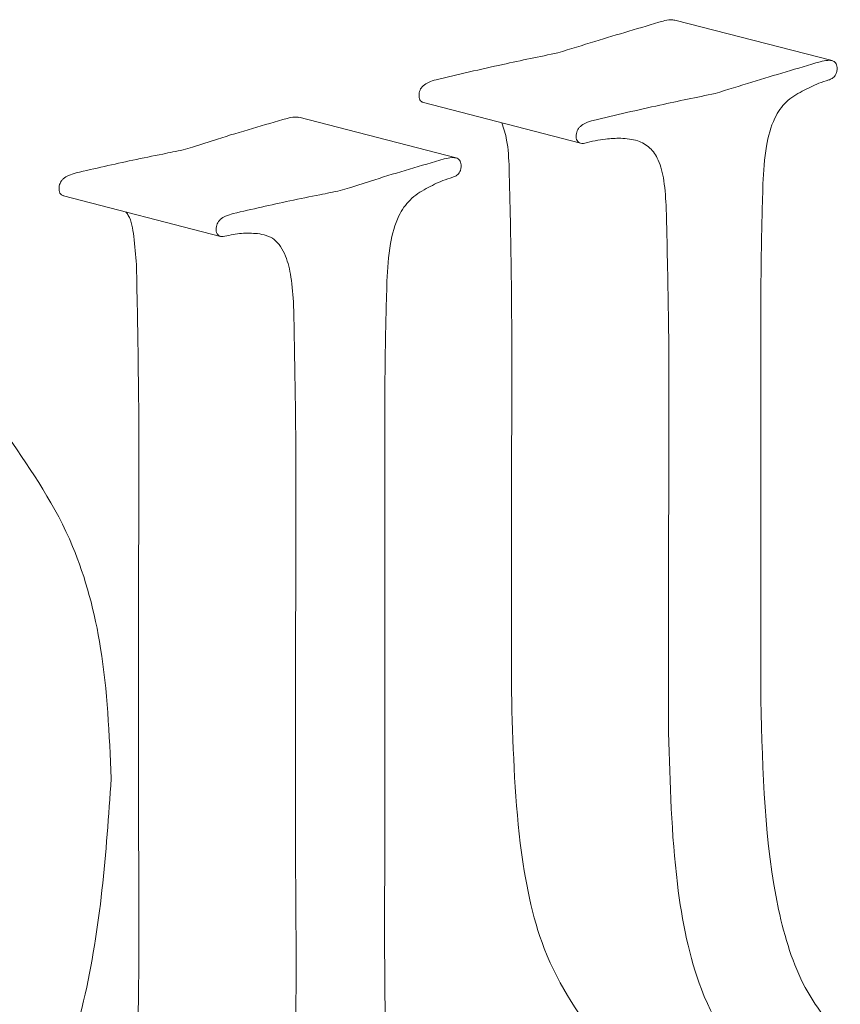
# Model space of a CAD drawing. Units: inches. Extents: x 53 to 243, y -34 to 243.
# Drawn here: x 153 to 155, y 139 to 141 of the extents above; entities that cross this region are included whole.
import ezdxf

# ---------------------------------------------------------------- set-up
doc = ezdxf.new("R2010")
doc.units = ezdxf.units.IN
doc.header["$MEASUREMENT"] = 0
doc.layers.add('_U+30EC_U+30A4_U+30E4_U+30FC 1', color=7, linetype='Continuous')

# ---------------------------------------------------------------- blocks, each defined once
blk = doc.blocks.new('block 51')
at = {"layer": '_U+30EC_U+30A4_U+30E4_U+30FC 1', "color": 7, "lineweight": 18}
blk.add_lwpolyline([(153.437, 140.7501), (153.7905, 140.6586)], dxfattribs=at)
blk = doc.blocks.new('block 52')
at = {"layer": '_U+30EC_U+30A4_U+30E4_U+30FC 1', "color": 7, "lineweight": 18}
blk.add_lwpolyline([(154.3203, 140.8351), (153.9668, 140.9265)], dxfattribs=at)
blk = doc.blocks.new('block 54')
at = {"layer": '_U+30EC_U+30A4_U+30E4_U+30FC 1', "color": 7, "lineweight": 18}
blk.add_lwpolyline([(154.247, 140.9597), (154.6005, 140.8682)], dxfattribs=at)
blk = doc.blocks.new('block 56')
at = {"layer": '_U+30EC_U+30A4_U+30E4_U+30FC 1', "color": 7, "lineweight": 18}
blk.add_lwpolyline([(155.1663, 141.054), (154.8127, 141.1455)], dxfattribs=at)
blk = doc.blocks.new('block 225')
at = {"layer": '_U+30EC_U+30A4_U+30E4_U+30FC 1', "color": 7, "lineweight": 18}
blk.add_open_spline([(153.9667, 140.9261), (153.9635, 140.9266), (153.9604, 140.9272), (153.9572, 140.9272), (153.9516, 140.9273), (153.9459, 140.9257), (153.9402, 140.9242)], degree=3, knots=[0, 0, 0, 0, 1, 1, 1, 2, 2, 2, 2], dxfattribs=at)
blk = doc.blocks.new('block 226')
at = {"layer": '_U+30EC_U+30A4_U+30E4_U+30FC 1', "color": 7, "lineweight": 18}
blk.add_open_spline([(153.9402, 140.9242), (153.888, 140.9091), (153.8359, 140.894), (153.7838, 140.8776), (153.7649, 140.8716), (153.7459, 140.8655), (153.727, 140.8596), (153.7201, 140.8575), (153.7131, 140.8553), (153.7061, 140.8532)], degree=3, knots=[0, 0, 0, 0, 1, 1, 1, 2, 2, 2, 3, 3, 3, 3], dxfattribs=at)
blk = doc.blocks.new('block 227')
at = {"layer": '_U+30EC_U+30A4_U+30E4_U+30FC 1', "color": 7, "lineweight": 18}
blk.add_open_spline([(153.7061, 140.8532), (153.6909, 140.8501), (153.6757, 140.8469), (153.6606, 140.8439), (153.638, 140.8393), (153.6154, 140.8348), (153.5928, 140.83), (153.5503, 140.8211), (153.5078, 140.8112), (153.4653, 140.8013)], degree=3, knots=[0, 0, 0, 0, 1, 1, 1, 2, 2, 2, 3, 3, 3, 3], dxfattribs=at)
blk = doc.blocks.new('block 228')
at = {"layer": '_U+30EC_U+30A4_U+30E4_U+30FC 1', "color": 7, "lineweight": 18}
blk.add_open_spline([(153.4653, 140.8013), (153.4596, 140.7997), (153.4539, 140.7981), (153.4482, 140.7955), (153.4441, 140.7937), (153.44, 140.7913), (153.4363, 140.7879), (153.4348, 140.7866), (153.4334, 140.785), (153.4322, 140.7833), (153.4311, 140.7816), (153.4301, 140.7799), (153.4293, 140.7779), (153.4285, 140.776), (153.428, 140.774), (153.4276, 140.7719), (153.4272, 140.7696), (153.4271, 140.7673), (153.427, 140.765)], degree=3, knots=[0, 0, 0, 0, 1, 1, 1, 2, 2, 2, 3, 3, 3, 4, 4, 4, 5, 5, 5, 6, 6, 6, 6], dxfattribs=at)
blk = doc.blocks.new('block 229')
at = {"layer": '_U+30EC_U+30A4_U+30E4_U+30FC 1', "color": 7, "lineweight": 18}
blk.add_open_spline([(153.427, 140.765), (153.4272, 140.7628), (153.4274, 140.7606), (153.428, 140.7586), (153.4285, 140.7568), (153.4295, 140.7553), (153.4305, 140.754), (153.4317, 140.7527), (153.4329, 140.7516), (153.4344, 140.7511), (153.4352, 140.7507), (153.4361, 140.7505), (153.4371, 140.7504)], degree=3, knots=[0, 0, 0, 0, 1, 1, 1, 2, 2, 2, 3, 3, 3, 4, 4, 4, 4], dxfattribs=at)
blk = doc.blocks.new('block 230')
at = {"layer": '_U+30EC_U+30A4_U+30E4_U+30FC 1', "color": 7, "lineweight": 18}
blk.add_open_spline([(153.5774, 140.7137), (153.5793, 140.7111), (153.5812, 140.7085), (153.5829, 140.7057), (153.5902, 140.6932), (153.593, 140.6758), (153.5951, 140.6586), (153.5978, 140.6372), (153.5995, 140.616), (153.6012, 140.5949)], degree=3, knots=[0, 0, 0, 0, 1, 1, 1, 2, 2, 2, 3, 3, 3, 3], dxfattribs=at)
blk = doc.blocks.new('block 231')
at = {"layer": '_U+30EC_U+30A4_U+30E4_U+30FC 1', "color": 7, "lineweight": 18}
blk.add_open_spline([(153.6012, 140.5949), (153.6028, 140.5157), (153.6044, 140.4366), (153.6054, 140.3573), (153.6072, 140.2026), (153.6065, 140.0472), (153.6058, 139.8917)], degree=3, knots=[0, 0, 0, 0, 1, 1, 1, 2, 2, 2, 2], dxfattribs=at)
blk = doc.blocks.new('block 232')
at = {"layer": '_U+30EC_U+30A4_U+30E4_U+30FC 1', "color": 7, "lineweight": 18}
blk.add_lwpolyline([(153.6058, 139.8917), (153.6058, 139.3184)], dxfattribs=at)
blk = doc.blocks.new('block 233')
at = {"layer": '_U+30EC_U+30A4_U+30E4_U+30FC 1', "color": 7, "lineweight": 18}
blk.add_open_spline([(153.6058, 139.3184), (153.6069, 139.1644), (153.6079, 139.0105), (153.6037, 138.8554), (153.6015, 138.7731), (153.5978, 138.6905), (153.5941, 138.6078)], degree=3, knots=[0, 0, 0, 0, 1, 1, 1, 2, 2, 2, 2], dxfattribs=at)
blk = doc.blocks.new('block 291')
at = {"layer": '_U+30EC_U+30A4_U+30E4_U+30FC 1', "color": 7, "lineweight": 18}
blk.add_open_spline([(154.4449, 139.6331), (154.4481, 139.5186), (154.4513, 139.4042), (154.4648, 139.293), (154.4751, 139.2089), (154.4913, 139.1266), (154.5188, 139.0555), (154.5523, 138.9691), (154.6024, 138.8992), (154.6525, 138.8293)], degree=3, knots=[0, 0, 0, 0, 1, 1, 1, 2, 2, 2, 3, 3, 3, 3], dxfattribs=at)
blk = doc.blocks.new('block 303')
at = {"layer": '_U+30EC_U+30A4_U+30E4_U+30FC 1', "color": 7, "lineweight": 18}
blk.add_open_spline([(154.8127, 141.145), (154.8095, 141.1456), (154.8063, 141.1461), (154.8031, 141.1462), (154.7976, 141.1462), (154.7918, 141.1447), (154.7861, 141.1431)], degree=3, knots=[0, 0, 0, 0, 1, 1, 1, 2, 2, 2, 2], dxfattribs=at)
blk = doc.blocks.new('block 304')
at = {"layer": '_U+30EC_U+30A4_U+30E4_U+30FC 1', "color": 7, "lineweight": 18}
blk.add_open_spline([(154.7861, 141.1431), (154.7349, 141.128), (154.6837, 141.1129), (154.6325, 141.0972), (154.6049, 141.0888), (154.5773, 141.0802), (154.5496, 141.0715)], degree=3, knots=[0, 0, 0, 0, 1, 1, 1, 2, 2, 2, 2], dxfattribs=at)
blk = doc.blocks.new('block 305')
at = {"layer": '_U+30EC_U+30A4_U+30E4_U+30FC 1', "color": 7, "lineweight": 18}
blk.add_open_spline([(154.5496, 141.0715), (154.5082, 141.0631), (154.4668, 141.0546), (154.4253, 141.0455), (154.3754, 141.0346), (154.3254, 141.0228), (154.2754, 141.011)], degree=3, knots=[0, 0, 0, 0, 1, 1, 1, 2, 2, 2, 2], dxfattribs=at)
blk = doc.blocks.new('block 306')
at = {"layer": '_U+30EC_U+30A4_U+30E4_U+30FC 1', "color": 7, "lineweight": 18}
blk.add_open_spline([(154.2754, 141.011), (154.2697, 141.0093), (154.264, 141.0077), (154.2583, 141.0052), (154.2542, 141.0033), (154.25, 141.001), (154.2463, 140.9975), (154.2448, 140.9962), (154.2434, 140.9947), (154.2422, 140.9929), (154.2411, 140.9913), (154.2401, 140.9895), (154.2393, 140.9876), (154.2385, 140.9857), (154.2379, 140.9836), (154.2376, 140.9815), (154.2372, 140.9792), (154.2371, 140.977), (154.237, 140.9747)], degree=3, knots=[0, 0, 0, 0, 1, 1, 1, 2, 2, 2, 3, 3, 3, 4, 4, 4, 5, 5, 5, 6, 6, 6, 6], dxfattribs=at)
blk = doc.blocks.new('block 307')
at = {"layer": '_U+30EC_U+30A4_U+30E4_U+30FC 1', "color": 7, "lineweight": 18}
blk.add_open_spline([(154.237, 140.9747), (154.2372, 140.9725), (154.2374, 140.9702), (154.238, 140.9683), (154.2385, 140.9665), (154.2394, 140.9649), (154.2405, 140.9636), (154.2416, 140.9623), (154.2429, 140.9612), (154.2444, 140.9607), (154.2452, 140.9603), (154.2461, 140.9602), (154.247, 140.96)], degree=3, knots=[0, 0, 0, 0, 1, 1, 1, 2, 2, 2, 3, 3, 3, 4, 4, 4, 4], dxfattribs=at)
blk = doc.blocks.new('block 308')
at = {"layer": '_U+30EC_U+30A4_U+30E4_U+30FC 1', "color": 7, "lineweight": 18}
blk.add_open_spline([(154.4235, 140.914), (154.4275, 140.9014), (154.4315, 140.8888), (154.4341, 140.8754), (154.438, 140.8554), (154.4389, 140.8336), (154.4398, 140.8119)], degree=3, knots=[0, 0, 0, 0, 1, 1, 1, 2, 2, 2, 2], dxfattribs=at)
blk = doc.blocks.new('block 309')
at = {"layer": '_U+30EC_U+30A4_U+30E4_U+30FC 1', "color": 7, "lineweight": 18}
blk.add_open_spline([(154.4398, 140.8119), (154.4416, 140.7328), (154.4434, 140.6538), (154.4445, 140.5745), (154.4466, 140.4199), (154.4458, 140.2644), (154.4449, 140.1089)], degree=3, knots=[0, 0, 0, 0, 1, 1, 1, 2, 2, 2, 2], dxfattribs=at)
blk = doc.blocks.new('block 310')
at = {"layer": '_U+30EC_U+30A4_U+30E4_U+30FC 1', "color": 7, "lineweight": 18}
blk.add_lwpolyline([(154.4449, 140.1089), (154.4449, 139.6331)], dxfattribs=at)
blk = doc.blocks.new('block 419')
at = {"layer": '_U+30EC_U+30A4_U+30E4_U+30FC 1', "color": 7, "lineweight": 18}
blk.add_open_spline([(153.5446, 139.4387), (153.5401, 139.5378), (153.5356, 139.6368), (153.5206, 139.7311), (153.5076, 139.8128), (153.4867, 139.891), (153.4576, 139.9604), (153.419, 140.0528), (153.3659, 140.1299), (153.3128, 140.2069)], degree=3, knots=[0, 0, 0, 0, 1, 1, 1, 2, 2, 2, 3, 3, 3, 3], dxfattribs=at)
blk = doc.blocks.new('block 420')
at = {"layer": '_U+30EC_U+30A4_U+30E4_U+30FC 1', "color": 7, "lineweight": 18}
blk.add_open_spline([(153.2867, 138.4529), (153.3243, 138.5241), (153.362, 138.5954), (153.3943, 138.6706), (153.431, 138.756), (153.4608, 138.8465), (153.4822, 138.9379), (153.5211, 139.103), (153.5328, 139.2708), (153.5446, 139.4387)], degree=3, knots=[0, 0, 0, 0, 1, 1, 1, 2, 2, 2, 3, 3, 3, 3], dxfattribs=at)
blk = doc.blocks.new('block 442')
at = {"layer": '_U+30EC_U+30A4_U+30E4_U+30FC 1', "color": 7, "lineweight": 18}
blk.add_open_spline([(153.8189, 140.7098), (153.8132, 140.7082), (153.8075, 140.7065), (153.8018, 140.704), (153.7977, 140.7022), (153.7936, 140.6998), (153.7899, 140.6964), (153.7884, 140.695), (153.787, 140.6935), (153.7857, 140.6918), (153.7847, 140.6901), (153.7837, 140.6883), (153.7828, 140.6864), (153.7821, 140.6845), (153.7815, 140.6824), (153.7812, 140.6804), (153.7808, 140.6781), (153.7807, 140.6758), (153.7806, 140.6736)], degree=3, knots=[0, 0, 0, 0, 1, 1, 1, 2, 2, 2, 3, 3, 3, 4, 4, 4, 5, 5, 5, 6, 6, 6, 6], dxfattribs=at)
blk = doc.blocks.new('block 453')
at = {"layer": '_U+30EC_U+30A4_U+30E4_U+30FC 1', "color": 7, "lineweight": 18}
blk.add_open_spline([(153.9593, 139.2269), (153.9604, 139.0729), (153.9615, 138.919), (153.9573, 138.7639), (153.955, 138.6816), (153.9513, 138.599), (153.9477, 138.5164)], degree=3, knots=[0, 0, 0, 0, 1, 1, 1, 2, 2, 2, 2], dxfattribs=at)
blk = doc.blocks.new('block 454')
at = {"layer": '_U+30EC_U+30A4_U+30E4_U+30FC 1', "color": 7, "lineweight": 18}
blk.add_lwpolyline([(153.9593, 139.8002), (153.9593, 139.2269)], dxfattribs=at)
blk = doc.blocks.new('block 455')
at = {"layer": '_U+30EC_U+30A4_U+30E4_U+30FC 1', "color": 7, "lineweight": 18}
blk.add_open_spline([(153.9548, 140.5033), (153.9564, 140.4243), (153.958, 140.3451), (153.9589, 140.2658), (153.9608, 140.1111), (153.96, 139.9557), (153.9593, 139.8002)], degree=3, knots=[0, 0, 0, 0, 1, 1, 1, 2, 2, 2, 2], dxfattribs=at)
blk = doc.blocks.new('block 456')
at = {"layer": '_U+30EC_U+30A4_U+30E4_U+30FC 1', "color": 7, "lineweight": 18}
blk.add_open_spline([(153.8736, 140.6649), (153.8869, 140.6623), (153.9002, 140.6596), (153.9111, 140.6514), (153.9219, 140.6432), (153.9303, 140.6295), (153.9364, 140.6141), (153.9423, 140.5997), (153.946, 140.5837), (153.9487, 140.5671), (153.9519, 140.5465), (153.9533, 140.5249), (153.9548, 140.5033)], degree=3, knots=[0, 0, 0, 0, 1, 1, 1, 2, 2, 2, 3, 3, 3, 4, 4, 4, 4], dxfattribs=at)
blk = doc.blocks.new('block 457')
at = {"layer": '_U+30EC_U+30A4_U+30E4_U+30FC 1', "color": 7, "lineweight": 18}
blk.add_open_spline([(153.7998, 140.6587), (153.8125, 140.6614), (153.8252, 140.6641), (153.8378, 140.6651), (153.8498, 140.6661), (153.8617, 140.6655), (153.8736, 140.6649)], degree=3, knots=[0, 0, 0, 0, 1, 1, 1, 2, 2, 2, 2], dxfattribs=at)
blk = doc.blocks.new('block 458')
at = {"layer": '_U+30EC_U+30A4_U+30E4_U+30FC 1', "color": 7, "lineweight": 18}
blk.add_open_spline([(153.7806, 140.6736), (153.7808, 140.6713), (153.7809, 140.6691), (153.7815, 140.6671), (153.7821, 140.6653), (153.783, 140.6638), (153.7841, 140.6626), (153.7852, 140.6612), (153.7865, 140.6603), (153.7879, 140.6596), (153.7897, 140.6587), (153.7916, 140.6582), (153.7935, 140.6581), (153.7956, 140.658), (153.7977, 140.6584), (153.7998, 140.6587)], degree=3, knots=[0, 0, 0, 0, 1, 1, 1, 2, 2, 2, 3, 3, 3, 4, 4, 4, 5, 5, 5, 5], dxfattribs=at)
blk = doc.blocks.new('block 459')
at = {"layer": '_U+30EC_U+30A4_U+30E4_U+30FC 1', "color": 7, "lineweight": 18}
blk.add_open_spline([(154.0596, 140.7617), (154.0445, 140.7586), (154.0293, 140.7554), (154.0141, 140.7523), (153.9915, 140.7477), (153.9689, 140.7433), (153.9463, 140.7385), (153.9039, 140.7296), (153.8614, 140.7197), (153.8189, 140.7098)], degree=3, knots=[0, 0, 0, 0, 1, 1, 1, 2, 2, 2, 3, 3, 3, 3], dxfattribs=at)
blk = doc.blocks.new('block 460')
at = {"layer": '_U+30EC_U+30A4_U+30E4_U+30FC 1', "color": 7, "lineweight": 18}
blk.add_open_spline([(154.2937, 140.8327), (154.2416, 140.8176), (154.1894, 140.8025), (154.1373, 140.7861), (154.1184, 140.7801), (154.0995, 140.774), (154.0806, 140.7681), (154.0736, 140.766), (154.0666, 140.7638), (154.0596, 140.7617)], degree=3, knots=[0, 0, 0, 0, 1, 1, 1, 2, 2, 2, 3, 3, 3, 3], dxfattribs=at)
blk = doc.blocks.new('block 461')
at = {"layer": '_U+30EC_U+30A4_U+30E4_U+30FC 1', "color": 7, "lineweight": 18}
blk.add_open_spline([(154.3318, 140.8162), (154.3318, 140.8185), (154.3317, 140.8207), (154.3313, 140.8228), (154.331, 140.8247), (154.3304, 140.8264), (154.3296, 140.8279), (154.3288, 140.8294), (154.3278, 140.8307), (154.3267, 140.8317), (154.3255, 140.8329), (154.324, 140.8337), (154.3226, 140.8343), (154.3189, 140.8358), (154.3148, 140.836), (154.3107, 140.8357), (154.305, 140.8353), (154.2994, 140.834), (154.2937, 140.8327)], degree=3, knots=[0, 0, 0, 0, 1, 1, 1, 2, 2, 2, 3, 3, 3, 4, 4, 4, 5, 5, 5, 6, 6, 6, 6], dxfattribs=at)
blk = doc.blocks.new('block 462')
at = {"layer": '_U+30EC_U+30A4_U+30E4_U+30FC 1', "color": 7, "lineweight": 18}
blk.add_open_spline([(154.3128, 140.7915), (154.3154, 140.7925), (154.3181, 140.7935), (154.3206, 140.7951), (154.3229, 140.7966), (154.3252, 140.7988), (154.3271, 140.8015), (154.3285, 140.8035), (154.3298, 140.8058), (154.3306, 140.8082), (154.3313, 140.8108), (154.3316, 140.8135), (154.3318, 140.8162)], degree=3, knots=[0, 0, 0, 0, 1, 1, 1, 2, 2, 2, 3, 3, 3, 4, 4, 4, 4], dxfattribs=at)
blk = doc.blocks.new('block 463')
at = {"layer": '_U+30EC_U+30A4_U+30E4_U+30FC 1', "color": 7, "lineweight": 18}
blk.add_open_spline([(154.2529, 140.7662), (154.2654, 140.7727), (154.2779, 140.7791), (154.2906, 140.784), (154.2979, 140.7869), (154.3054, 140.7892), (154.3128, 140.7915)], degree=3, knots=[0, 0, 0, 0, 1, 1, 1, 2, 2, 2, 2], dxfattribs=at)
blk = doc.blocks.new('block 464')
at = {"layer": '_U+30EC_U+30A4_U+30E4_U+30FC 1', "color": 7, "lineweight": 18}
blk.add_open_spline([(154.1648, 140.5577), (154.1664, 140.5858), (154.1679, 140.6139), (154.1728, 140.6423), (154.1766, 140.6638), (154.1823, 140.6855), (154.1917, 140.7046), (154.1985, 140.7183), (154.2071, 140.7307), (154.2167, 140.7403), (154.2279, 140.7515), (154.2404, 140.7588), (154.2529, 140.7662)], degree=3, knots=[0, 0, 0, 0, 1, 1, 1, 2, 2, 2, 3, 3, 3, 4, 4, 4, 4], dxfattribs=at)
blk = doc.blocks.new('block 465')
at = {"layer": '_U+30EC_U+30A4_U+30E4_U+30FC 1', "color": 7, "lineweight": 18}
blk.add_open_spline([(154.1601, 139.8522), (154.1602, 139.9651), (154.1603, 140.0779), (154.1602, 140.1908), (154.1601, 140.2571), (154.1599, 140.3234), (154.1609, 140.3899), (154.1617, 140.4457), (154.1632, 140.5017), (154.1648, 140.5577)], degree=3, knots=[0, 0, 0, 0, 1, 1, 1, 2, 2, 2, 3, 3, 3, 3], dxfattribs=at)
blk = doc.blocks.new('block 466')
at = {"layer": '_U+30EC_U+30A4_U+30E4_U+30FC 1', "color": 7, "lineweight": 18}
blk.add_lwpolyline([(154.1601, 139.2789), (154.1601, 139.8522)], dxfattribs=at)
blk = doc.blocks.new('block 467')
at = {"layer": '_U+30EC_U+30A4_U+30E4_U+30FC 1', "color": 7, "lineweight": 18}
blk.add_open_spline([(154.1719, 138.5744), (154.1675, 138.6839), (154.1631, 138.7933), (154.1611, 138.9035), (154.1587, 139.028), (154.1594, 139.1534), (154.1601, 139.2789)], degree=3, knots=[0, 0, 0, 0, 1, 1, 1, 2, 2, 2, 2], dxfattribs=at)
blk = doc.blocks.new('block 477')
at = {"layer": '_U+30EC_U+30A4_U+30E4_U+30FC 1', "color": 7, "lineweight": 18}
blk.add_open_spline([(154.629, 140.9195), (154.6233, 140.9179), (154.6176, 140.9162), (154.6118, 140.9137), (154.6077, 140.9118), (154.6036, 140.9095), (154.5999, 140.906), (154.5984, 140.9047), (154.597, 140.9031), (154.5958, 140.9014), (154.5946, 140.8998), (154.5936, 140.898), (154.5929, 140.8961), (154.5921, 140.8942), (154.5915, 140.8921), (154.5911, 140.89), (154.5907, 140.8877), (154.5907, 140.8855), (154.5906, 140.8832)], degree=3, knots=[0, 0, 0, 0, 1, 1, 1, 2, 2, 2, 3, 3, 3, 4, 4, 4, 5, 5, 5, 6, 6, 6, 6], dxfattribs=at)
blk = doc.blocks.new('block 478')
at = {"layer": '_U+30EC_U+30A4_U+30E4_U+30FC 1', "color": 7, "lineweight": 18}
blk.add_open_spline([(154.6908, 140.8795), (154.7038, 140.8785), (154.7167, 140.8774), (154.729, 140.8734), (154.7389, 140.8702), (154.7483, 140.865), (154.7564, 140.8573), (154.7639, 140.8502), (154.7701, 140.841), (154.7749, 140.8304), (154.7812, 140.8166), (154.7851, 140.8005), (154.7877, 140.7839), (154.7909, 140.7633), (154.7921, 140.7418), (154.7933, 140.7204)], degree=3, knots=[0, 0, 0, 0, 1, 1, 1, 2, 2, 2, 3, 3, 3, 4, 4, 4, 5, 5, 5, 5], dxfattribs=at)
blk = doc.blocks.new('block 479')
at = {"layer": '_U+30EC_U+30A4_U+30E4_U+30FC 1', "color": 7, "lineweight": 18}
blk.add_open_spline([(154.6098, 140.8684), (154.6255, 140.8721), (154.6411, 140.8758), (154.6567, 140.8776), (154.6681, 140.8789), (154.6795, 140.8792), (154.6908, 140.8795)], degree=3, knots=[0, 0, 0, 0, 1, 1, 1, 2, 2, 2, 2], dxfattribs=at)
blk = doc.blocks.new('block 480')
at = {"layer": '_U+30EC_U+30A4_U+30E4_U+30FC 1', "color": 7, "lineweight": 18}
blk.add_open_spline([(154.5906, 140.8832), (154.5907, 140.881), (154.5909, 140.8787), (154.5915, 140.8768), (154.5921, 140.875), (154.593, 140.8734), (154.5941, 140.8721), (154.5952, 140.8708), (154.5965, 140.8699), (154.5979, 140.8692), (154.5996, 140.8683), (154.6016, 140.8678), (154.6035, 140.8677), (154.6056, 140.8677), (154.6077, 140.868), (154.6098, 140.8684)], degree=3, knots=[0, 0, 0, 0, 1, 1, 1, 2, 2, 2, 3, 3, 3, 4, 4, 4, 5, 5, 5, 5], dxfattribs=at)
blk = doc.blocks.new('block 481')
at = {"layer": '_U+30EC_U+30A4_U+30E4_U+30FC 1', "color": 7, "lineweight": 18}
blk.add_open_spline([(154.9032, 140.9801), (154.8618, 140.9716), (154.8203, 140.9631), (154.7789, 140.954), (154.7289, 140.9431), (154.6789, 140.9313), (154.629, 140.9195)], degree=3, knots=[0, 0, 0, 0, 1, 1, 1, 2, 2, 2, 2], dxfattribs=at)
blk = doc.blocks.new('block 482')
at = {"layer": '_U+30EC_U+30A4_U+30E4_U+30FC 1', "color": 7, "lineweight": 18}
blk.add_open_spline([(155.1396, 141.0517), (155.0884, 141.0365), (155.0372, 141.0214), (154.986, 141.0057), (154.9584, 140.9973), (154.9308, 140.9887), (154.9032, 140.9801)], degree=3, knots=[0, 0, 0, 0, 1, 1, 1, 2, 2, 2, 2], dxfattribs=at)
blk = doc.blocks.new('block 483')
at = {"layer": '_U+30EC_U+30A4_U+30E4_U+30FC 1', "color": 7, "lineweight": 18}
blk.add_open_spline([(155.1778, 141.0352), (155.1777, 141.0374), (155.1776, 141.0397), (155.1772, 141.0417), (155.1769, 141.0436), (155.1763, 141.0453), (155.1755, 141.0469), (155.1747, 141.0484), (155.1737, 141.0497), (155.1727, 141.0507), (155.1714, 141.0518), (155.17, 141.0526), (155.1686, 141.0532), (155.1649, 141.0548), (155.1608, 141.0549), (155.1567, 141.0547), (155.151, 141.0543), (155.1453, 141.053), (155.1396, 141.0517)], degree=3, knots=[0, 0, 0, 0, 1, 1, 1, 2, 2, 2, 3, 3, 3, 4, 4, 4, 5, 5, 5, 6, 6, 6, 6], dxfattribs=at)
blk = doc.blocks.new('block 484')
at = {"layer": '_U+30EC_U+30A4_U+30E4_U+30FC 1', "color": 7, "lineweight": 18}
blk.add_open_spline([(155.1587, 141.0105), (155.1613, 141.0114), (155.164, 141.0124), (155.1665, 141.0141), (155.1689, 141.0156), (155.1711, 141.0177), (155.1731, 141.0204), (155.1745, 141.0224), (155.1758, 141.0247), (155.1765, 141.0271), (155.1773, 141.0297), (155.1776, 141.0324), (155.1778, 141.0352)], degree=3, knots=[0, 0, 0, 0, 1, 1, 1, 2, 2, 2, 3, 3, 3, 4, 4, 4, 4], dxfattribs=at)
blk = doc.blocks.new('block 485')
at = {"layer": '_U+30EC_U+30A4_U+30E4_U+30FC 1', "color": 7, "lineweight": 18}
blk.add_open_spline([(155.099, 140.9852), (155.1114, 140.9916), (155.1239, 140.998), (155.1366, 141.003), (155.1439, 141.0058), (155.1513, 141.0081), (155.1587, 141.0105)], degree=3, knots=[0, 0, 0, 0, 1, 1, 1, 2, 2, 2, 2], dxfattribs=at)
blk = doc.blocks.new('block 486')
at = {"layer": '_U+30EC_U+30A4_U+30E4_U+30FC 1', "color": 7, "lineweight": 18}
blk.add_open_spline([(155.0108, 140.7767), (155.0123, 140.8049), (155.0138, 140.8332), (155.0187, 140.8617), (155.0224, 140.8835), (155.028, 140.9054), (155.0376, 140.9248), (155.0443, 140.9386), (155.053, 140.9511), (155.0627, 140.9605), (155.0738, 140.9714), (155.0864, 140.9783), (155.099, 140.9852)], degree=3, knots=[0, 0, 0, 0, 1, 1, 1, 2, 2, 2, 3, 3, 3, 4, 4, 4, 4], dxfattribs=at)
blk = doc.blocks.new('block 487')
at = {"layer": '_U+30EC_U+30A4_U+30E4_U+30FC 1', "color": 7, "lineweight": 18}
blk.add_open_spline([(155.0061, 140.0712), (155.0062, 140.184), (155.0063, 140.2969), (155.0062, 140.4098), (155.0061, 140.476), (155.006, 140.5423), (155.0069, 140.6089), (155.0077, 140.6647), (155.0092, 140.7207), (155.0108, 140.7767)], degree=3, knots=[0, 0, 0, 0, 1, 1, 1, 2, 2, 2, 3, 3, 3, 3], dxfattribs=at)
blk = doc.blocks.new('block 488')
at = {"layer": '_U+30EC_U+30A4_U+30E4_U+30FC 1', "color": 7, "lineweight": 18}
blk.add_lwpolyline([(155.0061, 139.6148), (155.0061, 140.0712)], dxfattribs=at)
blk = doc.blocks.new('block 489')
at = {"layer": '_U+30EC_U+30A4_U+30E4_U+30FC 1', "color": 7, "lineweight": 18}
blk.add_open_spline([(155.1848, 138.8562), (155.1566, 138.8913), (155.1283, 138.9264), (155.1059, 138.9683), (155.0785, 139.0193), (155.0597, 139.0803), (155.046, 139.1439), (155.0141, 139.2919), (155.0101, 139.4534), (155.0061, 139.6148)], degree=3, knots=[0, 0, 0, 0, 1, 1, 1, 2, 2, 2, 3, 3, 3, 3], dxfattribs=at)
blk = doc.blocks.new('block 510')
at = {"layer": '_U+30EC_U+30A4_U+30E4_U+30FC 1', "color": 7, "lineweight": 18}
blk.add_open_spline([(154.7985, 139.5416), (154.8016, 139.4271), (154.8048, 139.3127), (154.8184, 139.2015), (154.8286, 139.1174), (154.8449, 139.0351), (154.8724, 138.964), (154.9058, 138.8776), (154.9559, 138.8077), (155.0061, 138.7378)], degree=3, knots=[0, 0, 0, 0, 1, 1, 1, 2, 2, 2, 3, 3, 3, 3], dxfattribs=at)
blk = doc.blocks.new('block 511')
at = {"layer": '_U+30EC_U+30A4_U+30E4_U+30FC 1', "color": 7, "lineweight": 18}
blk.add_lwpolyline([(154.7985, 140.0174), (154.7985, 139.5416)], dxfattribs=at)
blk = doc.blocks.new('block 512')
at = {"layer": '_U+30EC_U+30A4_U+30E4_U+30FC 1', "color": 7, "lineweight": 18}
blk.add_open_spline([(154.7933, 140.7204), (154.7951, 140.6413), (154.797, 140.5623), (154.7981, 140.483), (154.8002, 140.3284), (154.7993, 140.1729), (154.7985, 140.0174)], degree=3, knots=[0, 0, 0, 0, 1, 1, 1, 2, 2, 2, 2], dxfattribs=at)
blk = doc.blocks.new('block 19')
at = {"layer": '_U+30EC_U+30A4_U+30E4_U+30FC 1'}
for name in ['block 304', 'block 303', 'block 56', 'block 305', 'block 482', 'block 483', 'block 484', 'block 306', 'block 485', 'block 486', 'block 307', 'block 481', 'block 54', 'block 226', 'block 225', 'block 52', 'block 477', 'block 308', 'block 480', 'block 479', 'block 478', 'block 227', 'block 460', 'block 461', 'block 462', 'block 309', 'block 228', 'block 463', 'block 229', 'block 459', 'block 464', 'block 487', 'block 51', 'block 512', 'block 230', 'block 442', 'block 458', 'block 457', 'block 456', 'block 231', 'block 465', 'block 455', 'block 419', 'block 310', 'block 488', 'block 511', 'block 232', 'block 466', 'block 454', 'block 291', 'block 489', 'block 510', 'block 420', 'block 233', 'block 467', 'block 453']:
    blk.add_blockref(name, (0, 0), dxfattribs=at)

msp = doc.modelspace()

# ---------------------------------------------------------------- block references
at = {"layer": '_U+30EC_U+30A4_U+30E4_U+30FC 1'}
msp.add_blockref('block 19', (0, 0), dxfattribs=at)

doc.saveas('drawing.dxf')
